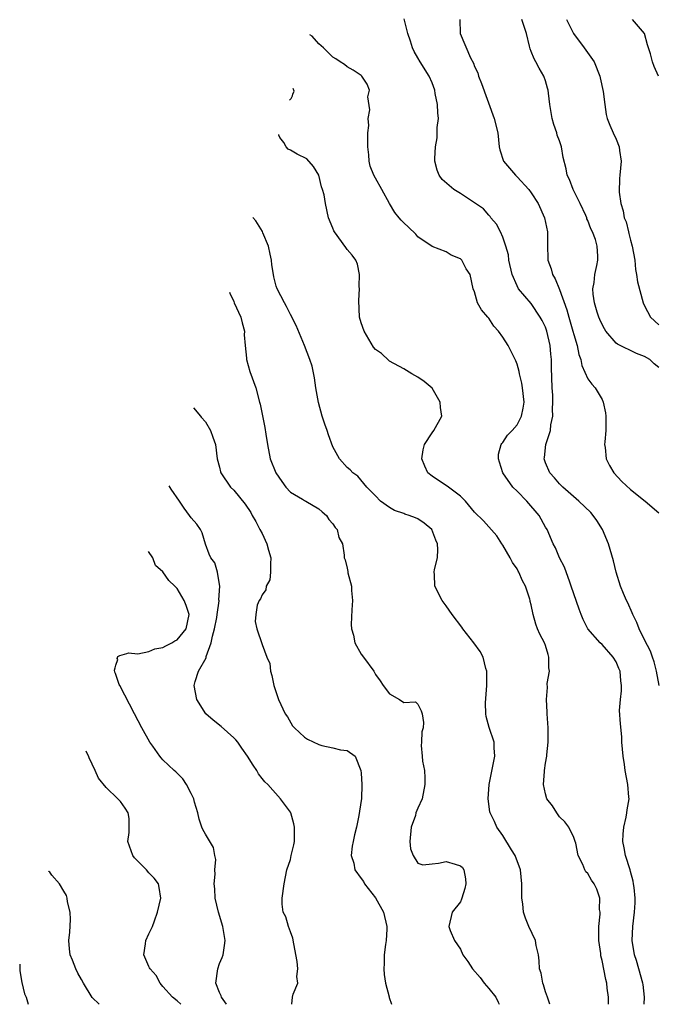
# Model space of a CAD drawing. Units: inches. Extents: x 2555107 to 2556000, y 1533000 to 1535828.
# Drawn here: x 2555107 to 2555197, y 1533000 to 1533139 of the extents above; entities that cross this region are included whole.
import ezdxf

# ---------------------------------------------------------------- set-up
doc = ezdxf.new("R2010")
doc.units = ezdxf.units.IN
doc.header["$MEASUREMENT"] = 0
doc.layers.add('LD25531533_2ft', color=52, linetype='Continuous')

msp = doc.modelspace()

# ---------------------------------------------------------------- linework, layer by layer
at = {"layer": 'LD25531533_2ft'}
for points, elevation in [([(2555197.06, 1533045), (2555196.68, 1533047), (2555196.35, 1533048.35), (2555196.14, 1533049), (2555195.83, 1533049.83), (2555195, 1533051.43), (2555194.24, 1533053), (2555193.9, 1533053.9), (2555193.36, 1533055), (2555193.27, 1533055.27), (2555192.66, 1533056.66), (2555192.47, 1533057), (2555192.04, 1533057.96), (2555191.61, 1533059), (2555190.97, 1533061), (2555190.6, 1533062.6), (2555189.93, 1533065), (2555189.05, 1533067), (2555188.27, 1533068.27), (2555187.75, 1533069), (2555187.42, 1533069.42), (2555185.74, 1533071), (2555183.44, 1533073), (2555183, 1533073.47), (2555182.29, 1533074.29), (2555181.61, 1533075), (2555181, 1533076.44), (2555180.81, 1533077), (2555180.85, 1533077.15), (2555181.05, 1533079), (2555181.7, 1533081), (2555181.76, 1533081.76), (2555182.06, 1533083), (2555182.01, 1533084.01), (2555182.07, 1533085), (2555182.04, 1533085.96), (2555181.97, 1533087), (2555181.87, 1533089.87), (2555181.85, 1533091), (2555181.76, 1533091.76), (2555181.66, 1533093), (2555181.21, 1533095), (2555181, 1533095.58), (2555180.53, 1533096.53), (2555180.26, 1533097), (2555179, 1533098.89), (2555177.22, 1533101), (2555177, 1533101.38), (2555176.3, 1533103), (2555175.83, 1533105), (2555175.79, 1533105.79), (2555175.42, 1533107), (2555175, 1533108.26), (2555174.67, 1533109), (2555174.12, 1533110.12), (2555173.32, 1533111), (2555173.19, 1533111.19), (2555173, 1533111.37), (2555172.28, 1533112.28), (2555170.71, 1533113.29), (2555169, 1533114.42), (2555168.05, 1533115), (2555166.43, 1533116.43), (2555166.02, 1533117), (2555165.71, 1533117.71), (2555165.4, 1533119), (2555165.37, 1533119.37), (2555165.47, 1533121), (2555165.71, 1533122.29), (2555165.74, 1533123), (2555165.74, 1533123.74), (2555165.89, 1533125), (2555165.8, 1533125.8), (2555165.76, 1533127), (2555165.44, 1533128.56), (2555165.37, 1533129), (2555165, 1533130.05), (2555164.59, 1533131), (2555163.34, 1533133), (2555163, 1533133.57), (2555162.49, 1533134.49), (2555162.25, 1533135), (2555161.95, 1533135.95), (2555161.59, 1533137), (2555161.07, 1533139.07)], 8940), ([(2555168.94, 1533139), (2555168.98, 1533137), (2555170.44, 1533133.56), (2555170.84, 1533132.84), (2555171, 1533132.37), (2555171.44, 1533131.44), (2555171.55, 1533131), (2555171.96, 1533129.96), (2555173.77, 1533125), (2555174.28, 1533123), (2555174.46, 1533121), (2555174.58, 1533120.58), (2555175.08, 1533119), (2555176.76, 1533117), (2555177, 1533116.79), (2555178.66, 1533115), (2555179, 1533114.54), (2555180, 1533113), (2555180.87, 1533111), (2555181.3, 1533109), (2555181.3, 1533107.3), (2555181.36, 1533105), (2555181.81, 1533103.81), (2555182.02, 1533103), (2555182.39, 1533102.39), (2555183, 1533100.89), (2555184.02, 1533098.02), (2555184.3, 1533097), (2555184.89, 1533095), (2555185, 1533094.54), (2555185.47, 1533093), (2555185.73, 1533091.73), (2555186, 1533091), (2555186.14, 1533090.14), (2555187, 1533088.28), (2555187.54, 1533087.54), (2555188.02, 1533087), (2555189, 1533085.38), (2555189.17, 1533085), (2555189.5, 1533083.5), (2555189.54, 1533083), (2555189.52, 1533081), (2555189.37, 1533079.37), (2555189.36, 1533079), (2555189.43, 1533078.57), (2555189.57, 1533077), (2555190.04, 1533076.04), (2555190.67, 1533075), (2555191.78, 1533073.78), (2555193, 1533072.65), (2555195.09, 1533071), (2555197, 1533069.34)], 8938), ([(2555197, 1533089.87), (2555196.37, 1533090.37), (2555195.76, 1533091), (2555195, 1533091.45), (2555193.87, 1533091.87), (2555191.17, 1533093.17), (2555191, 1533093.32), (2555189.53, 1533095), (2555189.33, 1533095.33), (2555189, 1533095.93), (2555188.67, 1533096.67), (2555188.53, 1533097), (2555188.3, 1533097.7), (2555187.92, 1533099), (2555187.76, 1533100.24), (2555187.72, 1533101), (2555187.88, 1533101.88), (2555187.98, 1533103), (2555188.27, 1533104.27), (2555188.4, 1533105), (2555188.41, 1533105.59), (2555188.32, 1533107), (2555188.06, 1533107.94), (2555187.66, 1533109), (2555187.43, 1533109.43), (2555187, 1533110.6), (2555186.86, 1533110.86), (2555186.83, 1533111), (2555186.69, 1533111.31), (2555185.9, 1533113), (2555184.93, 1533115), (2555184.4, 1533116.39), (2555184.09, 1533117), (2555183.92, 1533117.92), (2555183.53, 1533119.53), (2555183.28, 1533121), (2555183, 1533121.86), (2555182.67, 1533122.67), (2555182.6, 1533123), (2555182.18, 1533124.18), (2555181.97, 1533125), (2555181.64, 1533127), (2555181.43, 1533128.57), (2555181.39, 1533129), (2555181.32, 1533129.32), (2555181, 1533130.34), (2555180.77, 1533131), (2555180.12, 1533132.12), (2555179.67, 1533133), (2555179.42, 1533133.42), (2555179, 1533134.48), (2555178.83, 1533134.83), (2555178.77, 1533135.23), (2555178.32, 1533137), (2555177.98, 1533138.02), (2555177.69, 1533139)], 8936), ([(2555183.99, 1533139), (2555184.98, 1533137), (2555186.49, 1533135), (2555187.9, 1533133), (2555188.7, 1533131), (2555188.74, 1533130.74), (2555189.15, 1533128.85), (2555189.39, 1533127), (2555189.58, 1533125.58), (2555189.74, 1533125), (2555190.09, 1533124.09), (2555190.57, 1533123), (2555191, 1533122.1), (2555191.4, 1533121), (2555191.48, 1533120.52), (2555191.68, 1533119), (2555191.52, 1533117), (2555191.46, 1533116.54), (2555191.4, 1533114.6), (2555191.63, 1533113), (2555192, 1533112), (2555192.12, 1533111), (2555192.41, 1533110.41), (2555192.71, 1533109), (2555192.79, 1533108.79), (2555193, 1533107.84), (2555193.24, 1533107), (2555193.62, 1533105), (2555193.72, 1533103.72), (2555193.88, 1533103), (2555193.98, 1533101.98), (2555194.8, 1533099), (2555195, 1533098.58), (2555195.82, 1533097), (2555197, 1533095.89)], 8934), ([(2555196.98, 1533131), (2555196.34, 1533132.34), (2555196.13, 1533133), (2555195.85, 1533134.15), (2555195.41, 1533135.41), (2555195.01, 1533137), (2555193.28, 1533139)], 8932), ([(2555194.95, 1533000), (2555195.01, 1533001), (2555194.78, 1533002.78), (2555194.77, 1533003), (2555194.21, 1533005), (2555193.84, 1533006.16), (2555193.59, 1533007), (2555193.23, 1533009), (2555193.33, 1533011), (2555193.6, 1533013), (2555193.66, 1533014.34), (2555193.68, 1533015), (2555193.51, 1533016.49), (2555193.46, 1533017), (2555193.4, 1533017.4), (2555193, 1533018.76), (2555192.96, 1533018.96), (2555192.3, 1533021), (2555192.1, 1533022.1), (2555191.91, 1533023), (2555191.99, 1533023.99), (2555192.05, 1533025), (2555192.4, 1533026.4), (2555192.51, 1533027), (2555192.53, 1533027.47), (2555192.82, 1533029), (2555192.78, 1533029.22), (2555192.66, 1533031), (2555192.25, 1533033), (2555192.15, 1533033.85), (2555191.97, 1533035), (2555191.81, 1533037), (2555191.77, 1533037.77), (2555191.59, 1533039.59), (2555191.48, 1533041.48), (2555191.59, 1533043), (2555191.75, 1533044.25), (2555191.74, 1533045), (2555191.66, 1533045.66), (2555191.54, 1533047), (2555191.39, 1533047.39), (2555191, 1533048.35), (2555190.59, 1533049), (2555189, 1533050.77), (2555188.73, 1533051), (2555186.97, 1533052.97), (2555186.31, 1533054.31), (2555186.07, 1533055), (2555185.75, 1533055.75), (2555184.66, 1533059), (2555184.43, 1533059.57), (2555183.68, 1533061.68), (2555183, 1533063), (2555182.42, 1533064.42), (2555182.12, 1533065), (2555181.24, 1533067), (2555181, 1533067.36), (2555180.12, 1533069), (2555178.4, 1533071), (2555177, 1533072.42), (2555176.39, 1533073), (2555174.97, 1533075), (2555174.53, 1533076.53), (2555174.37, 1533077), (2555174.38, 1533077.62), (2555174.76, 1533079), (2555174.84, 1533079.16), (2555175, 1533079.31), (2555175.66, 1533080.34), (2555176.3, 1533081), (2555177, 1533081.78), (2555177.64, 1533083), (2555177.86, 1533084.14), (2555177.98, 1533085), (2555177.77, 1533087), (2555177.67, 1533087.67), (2555177.34, 1533089), (2555177.31, 1533089.31), (2555177, 1533090.36), (2555176.83, 1533090.83), (2555176.45, 1533091.55), (2555175.75, 1533093), (2555175, 1533094.17), (2555174.39, 1533095), (2555173.7, 1533095.7), (2555173, 1533096.82), (2555172.86, 1533097), (2555171.99, 1533097.99), (2555171.42, 1533099), (2555171, 1533100.54), (2555170.81, 1533101), (2555170.38, 1533103), (2555169.82, 1533103.82), (2555169.2, 1533105), (2555169, 1533105.22), (2555167.71, 1533105.71), (2555167, 1533106.2), (2555165, 1533106.95), (2555163, 1533108.33), (2555162.7, 1533108.7), (2555161.68, 1533109.68), (2555161, 1533110.3), (2555160.66, 1533110.66), (2555160.34, 1533111), (2555159.76, 1533111.76), (2555159, 1533113), (2555157.93, 1533115), (2555157, 1533116.61), (2555156.79, 1533117), (2555156.27, 1533118.27), (2555156.1, 1533119), (2555156.09, 1533119.91), (2555155.94, 1533121), (2555155.94, 1533123), (2555156.05, 1533124.05), (2555155.96, 1533125), (2555156.23, 1533126.23), (2555155.94, 1533128.06), (2555156.17, 1533129), (2555155.84, 1533129.84), (2555155.09, 1533131), (2555155, 1533131.08), (2555153.84, 1533131.84), (2555153, 1533132.31), (2555152.66, 1533132.66), (2555152.03, 1533133), (2555151.43, 1533133.43), (2555151, 1533133.69), (2555149.67, 1533135), (2555149, 1533135.57), (2555148.06, 1533136.64), (2555147.76, 1533136.83)], 8942), ([(2555144.88, 1533127.6), (2555144.98, 1533127.71), (2555145.09, 1533127.85), (2555145.32, 1533128.23), (2555145.34, 1533128.45), (2555145.55, 1533128.88), (2555145.4, 1533129.25)], 8944), ([(2555189.93, 1533000), (2555189.93, 1533001), (2555189.72, 1533002.28), (2555189.66, 1533003), (2555189.52, 1533003.52), (2555189, 1533006.19), (2555188.83, 1533006.84), (2555188.81, 1533007.19), (2555188.56, 1533009), (2555188.56, 1533010.56), (2555188.54, 1533011), (2555188.74, 1533012.74), (2555188.71, 1533013), (2555188.64, 1533013.36), (2555188.7, 1533015), (2555188.26, 1533016.26), (2555187.9, 1533017), (2555187.52, 1533017.52), (2555187, 1533018.47), (2555186.7, 1533018.7), (2555186.55, 1533019), (2555186.28, 1533019.72), (2555185.62, 1533021), (2555185.28, 1533022.72), (2555185.21, 1533023), (2555185, 1533023.54), (2555184.32, 1533025), (2555183.76, 1533025.76), (2555183, 1533026.47), (2555182.6, 1533027), (2555181.99, 1533027.99), (2555181.2, 1533029), (2555181, 1533029.7), (2555180.71, 1533031), (2555180.85, 1533032.85), (2555180.85, 1533033), (2555181, 1533034.03), (2555181.2, 1533035), (2555181.21, 1533035.21), (2555181.4, 1533037), (2555181.38, 1533039), (2555181.26, 1533041), (2555181.23, 1533041.23), (2555181.14, 1533043), (2555181.3, 1533044.7), (2555181.27, 1533045.27), (2555181.56, 1533047), (2555181.49, 1533047.49), (2555181.49, 1533049), (2555181.37, 1533049.37), (2555181, 1533050.66), (2555180.86, 1533051), (2555180.23, 1533052.23), (2555179.88, 1533053), (2555179.63, 1533053.63), (2555179.26, 1533055), (2555179, 1533056.37), (2555178.86, 1533056.86), (2555178.86, 1533057), (2555178.82, 1533057.18), (2555178.2, 1533059), (2555177.75, 1533059.75), (2555177.25, 1533061), (2555177.15, 1533061.15), (2555177, 1533061.46), (2555176.35, 1533062.35), (2555176.02, 1533063), (2555175, 1533064.82), (2555174.87, 1533065), (2555174.13, 1533066.13), (2555173, 1533067.39), (2555172.25, 1533068.25), (2555171, 1533069.48), (2555169.71, 1533071), (2555169, 1533071.72), (2555167.11, 1533073.11), (2555165.93, 1533073.93), (2555165, 1533074.52), (2555164.4, 1533075), (2555163.97, 1533075.97), (2555163.54, 1533077), (2555163.73, 1533078.27), (2555163.93, 1533079), (2555165, 1533080.67), (2555165.24, 1533081), (2555166.38, 1533083), (2555166.21, 1533084.21), (2555166.15, 1533085), (2555165, 1533086.96), (2555163.9, 1533087.9), (2555163, 1533088.52), (2555162.14, 1533089), (2555161, 1533089.67), (2555159, 1533090.79), (2555158.88, 1533090.88), (2555157.84, 1533091.84), (2555157, 1533092.41), (2555156.75, 1533092.76), (2555155.43, 1533095), (2555155, 1533096.16), (2555154.77, 1533097), (2555154.65, 1533099.35), (2555154.74, 1533101), (2555154.7, 1533101.3), (2555154.74, 1533103), (2555154.46, 1533104.46), (2555154.23, 1533105), (2555153.71, 1533105.71), (2555153, 1533106.54), (2555152.81, 1533106.81), (2555151.21, 1533109), (2555151.14, 1533109.14), (2555151, 1533109.54), (2555150.4, 1533111), (2555149.95, 1533113), (2555149.75, 1533114.25), (2555149.53, 1533115), (2555149.38, 1533115.38), (2555149.01, 1533117.01), (2555148.26, 1533118.26), (2555147.32, 1533119.32), (2555145.96, 1533119.96), (2555145, 1533120.53), (2555144.67, 1533120.67), (2555144.42, 1533121), (2555144.05, 1533121.61), (2555143.53, 1533122.33), (2555143.39, 1533122.66), (2555143.36, 1533122.74)], 8944), ([(2555181.62, 1533000), (2555181.29, 1533001), (2555181, 1533001.77), (2555180.74, 1533002.74), (2555180.63, 1533003), (2555180.39, 1533004.39), (2555180.19, 1533005), (2555180.14, 1533006.13), (2555180.02, 1533007), (2555179.72, 1533008.28), (2555179.58, 1533009), (2555178.65, 1533011), (2555178.17, 1533012.17), (2555177.92, 1533013), (2555177.8, 1533014.2), (2555177.68, 1533015), (2555177.67, 1533015.67), (2555177.68, 1533017), (2555177.47, 1533019), (2555176.71, 1533021), (2555176.2, 1533021.8), (2555175, 1533023.84), (2555174.16, 1533025), (2555173.81, 1533025.81), (2555173.2, 1533027), (2555173.15, 1533027.15), (2555172.91, 1533029), (2555173.06, 1533031), (2555173.88, 1533035), (2555173.78, 1533036.22), (2555173.77, 1533037), (2555173.06, 1533039.06), (2555172.64, 1533040.64), (2555172.6, 1533041), (2555172.55, 1533042.55), (2555172.72, 1533045), (2555172.73, 1533047), (2555172.61, 1533047.39), (2555172.2, 1533049), (2555171.77, 1533049.77), (2555170.92, 1533051), (2555169.35, 1533053), (2555169.22, 1533053.22), (2555167.85, 1533055), (2555167, 1533056.24), (2555166.41, 1533057), (2555165.37, 1533059), (2555165.33, 1533060.67), (2555165.3, 1533061), (2555165.36, 1533061.36), (2555165.75, 1533063), (2555165.82, 1533064.18), (2555165.75, 1533065), (2555165.51, 1533065.51), (2555164.98, 1533067), (2555163.9, 1533067.9), (2555163, 1533068.53), (2555162.65, 1533068.65), (2555161.78, 1533069), (2555161.17, 1533069.17), (2555161, 1533069.25), (2555159.68, 1533069.68), (2555159, 1533070.11), (2555157.72, 1533071), (2555157, 1533071.76), (2555155.77, 1533073), (2555154.53, 1533074.53), (2555153.82, 1533075), (2555153.43, 1533075.43), (2555153, 1533075.74), (2555151.92, 1533077), (2555151, 1533078.69), (2555150.36, 1533080.36), (2555150.18, 1533081), (2555149.87, 1533081.87), (2555149.5, 1533083), (2555148.95, 1533084.95), (2555148.59, 1533087), (2555148.4, 1533088.4), (2555148.06, 1533090.06), (2555147.76, 1533091), (2555146.99, 1533093), (2555145.82, 1533095.82), (2555145, 1533097.36), (2555144.47, 1533098.47), (2555144.16, 1533099), (2555143.13, 1533101), (2555143, 1533101.35), (2555142.65, 1533102.65), (2555142.61, 1533103), (2555142.38, 1533104.38), (2555142.35, 1533105), (2555142.15, 1533105.85), (2555141.91, 1533107), (2555141.1, 1533108.9), (2555141.05, 1533109.05), (2555140.1, 1533110.56), (2555139.7, 1533111.03)], 8946), ([(2555136.41, 1533100.5), (2555136.45, 1533100.37), (2555137, 1533099.17), (2555137.06, 1533099), (2555138, 1533097), (2555138.18, 1533096.18), (2555138.5, 1533095), (2555138.49, 1533094.49), (2555138.61, 1533093), (2555138.79, 1533091.21), (2555138.79, 1533091), (2555139.29, 1533089.29), (2555140.12, 1533087), (2555140.65, 1533085), (2555140.72, 1533084.72), (2555141.39, 1533081.39), (2555141.52, 1533080.48), (2555141.75, 1533079), (2555142.15, 1533077), (2555142.94, 1533075), (2555143.77, 1533073.77), (2555144.37, 1533073), (2555145, 1533072.3), (2555146.72, 1533071.28), (2555147, 1533071.09), (2555147.19, 1533071), (2555149, 1533069.94), (2555149.49, 1533069.49), (2555150.08, 1533069), (2555150.42, 1533068.42), (2555151, 1533067.81), (2555151.31, 1533067.31), (2555151.6, 1533067), (2555151.86, 1533065.86), (2555152.37, 1533065), (2555152.61, 1533063.39), (2555152.61, 1533063), (2555152.73, 1533062.73), (2555153, 1533061.54), (2555153.09, 1533061.09), (2555153.12, 1533060.88), (2555153.62, 1533059), (2555153.62, 1533058.38), (2555153.77, 1533057), (2555153.68, 1533055.68), (2555153.58, 1533053.58), (2555153.63, 1533053), (2555153.92, 1533052.08), (2555154.08, 1533051), (2555155, 1533049.41), (2555155.33, 1533049), (2555156.77, 1533047), (2555157, 1533046.56), (2555157.65, 1533045.65), (2555158.08, 1533045), (2555159, 1533043.83), (2555160.41, 1533043), (2555161, 1533042.6), (2555162.67, 1533042.67), (2555163, 1533042.34), (2555163.44, 1533041.44), (2555163.6, 1533041), (2555163.77, 1533039.77), (2555163.73, 1533039), (2555163.54, 1533038.46), (2555163.53, 1533037), (2555163.46, 1533036.54), (2555163.62, 1533035), (2555163.67, 1533034.33), (2555163.91, 1533033), (2555163.97, 1533031.97), (2555163.98, 1533031), (2555163.6, 1533029), (2555163, 1533027.7), (2555162.72, 1533027), (2555162.64, 1533026.64), (2555162.04, 1533025), (2555161.86, 1533023), (2555161.94, 1533021.94), (2555162.34, 1533021), (2555163, 1533019.93), (2555163.68, 1533019.68), (2555165, 1533019.84), (2555165.91, 1533019.91), (2555167, 1533020.16), (2555168.24, 1533019.76), (2555169, 1533019.54), (2555169.29, 1533019.29), (2555169.49, 1533019), (2555169.73, 1533017.73), (2555169.78, 1533017), (2555169.64, 1533016.36), (2555169.19, 1533015), (2555169.16, 1533014.84), (2555169, 1533014.48), (2555167.86, 1533013), (2555167.38, 1533011), (2555167.56, 1533010.44), (2555168.17, 1533009), (2555169, 1533007.76), (2555169.36, 1533007), (2555170.05, 1533006.05), (2555170.71, 1533005), (2555171.77, 1533003.77), (2555172.34, 1533003), (2555173, 1533002.22), (2555173.98, 1533001), (2555174.32, 1533000.32), (2555174.46, 1533000)], 8948), ([(2555131.31, 1533084.17), (2555132.3, 1533083), (2555132.38, 1533082.88), (2555133, 1533082.19), (2555133.7, 1533081), (2555134.03, 1533080.03), (2555134.43, 1533079), (2555134.67, 1533077), (2555135, 1533075.81), (2555135.14, 1533075.14), (2555135.18, 1533075), (2555136.55, 1533073), (2555137, 1533072.58), (2555138.6, 1533070.6), (2555139.41, 1533069.41), (2555139.62, 1533069), (2555140.14, 1533068.14), (2555140.69, 1533067), (2555141, 1533066.43), (2555141.69, 1533065), (2555141.91, 1533064.09), (2555142.24, 1533063), (2555142.18, 1533062.18), (2555142.21, 1533061), (2555142.08, 1533059.92), (2555141.56, 1533059), (2555141.52, 1533058.48), (2555141, 1533057.79), (2555140.78, 1533057.22), (2555140.6, 1533057), (2555140.32, 1533056.32), (2555140.11, 1533055), (2555140.01, 1533054.01), (2555140.27, 1533053), (2555141, 1533050.76), (2555141.69, 1533049), (2555142.08, 1533048.08), (2555142.19, 1533047), (2555142.4, 1533046.4), (2555142.67, 1533045), (2555143.33, 1533043), (2555144.28, 1533041), (2555144.57, 1533040.57), (2555145.32, 1533039.32), (2555145.58, 1533039), (2555147, 1533037.69), (2555147.41, 1533037.41), (2555149, 1533036.67), (2555149.46, 1533036.54), (2555151, 1533036.2), (2555152.07, 1533035.93), (2555153, 1533035.82), (2555154.14, 1533035), (2555154.96, 1533033), (2555155, 1533032.63), (2555155.1, 1533031), (2555155.03, 1533029), (2555155, 1533028.76), (2555154.64, 1533026.64), (2555154.33, 1533025), (2555154.07, 1533023.93), (2555153.87, 1533023), (2555153.7, 1533022.3), (2555153.58, 1533021), (2555153.94, 1533019.94), (2555154.11, 1533019), (2555155, 1533017.77), (2555155.31, 1533017.31), (2555155.45, 1533017), (2555157.01, 1533015.01), (2555158.14, 1533013), (2555158.63, 1533011), (2555158.6, 1533010.6), (2555158.53, 1533009), (2555158.42, 1533008.42), (2555158.26, 1533007), (2555158.25, 1533005.75), (2555158.18, 1533005), (2555158.22, 1533004.22), (2555158.44, 1533003), (2555158.94, 1533001.06), (2555158.95, 1533000.95), (2555159.28, 1533000)], 8950), ([(2555145.2, 1533000), (2555145.29, 1533001), (2555145.41, 1533001.41), (2555146.04, 1533003), (2555145.93, 1533003.93), (2555146.05, 1533005), (2555145.96, 1533006.04), (2555145.47, 1533008.53), (2555145.35, 1533009.35), (2555145, 1533010.21), (2555144.71, 1533011), (2555144.34, 1533012.34), (2555143.98, 1533013), (2555143.85, 1533014.15), (2555143.82, 1533015), (2555144.1, 1533017), (2555144.5, 1533019), (2555145, 1533020.43), (2555145.12, 1533021), (2555145.49, 1533022.51), (2555145.56, 1533023), (2555145.6, 1533024.4), (2555145.6, 1533025), (2555145.48, 1533025.48), (2555145.05, 1533027), (2555145, 1533027.1), (2555143.58, 1533029), (2555141.83, 1533031), (2555141.4, 1533031.4), (2555141, 1533031.87), (2555140.52, 1533032.52), (2555140.24, 1533033), (2555139.73, 1533033.73), (2555138.95, 1533035), (2555138.16, 1533036.16), (2555137.56, 1533037), (2555137.31, 1533037.31), (2555137, 1533037.63), (2555135.21, 1533039.21), (2555134.08, 1533040.08), (2555133.08, 1533041), (2555131.77, 1533043), (2555131.4, 1533045), (2555131.54, 1533045.54), (2555132.04, 1533047), (2555133.09, 1533048.91), (2555133.11, 1533049.11), (2555133.81, 1533051), (2555133.98, 1533051.98), (2555134.3, 1533053), (2555134.61, 1533054.61), (2555134.67, 1533055), (2555134.95, 1533056.95), (2555134.92, 1533057.08), (2555135.02, 1533059), (2555135, 1533059.24), (2555134.7, 1533061), (2555134.31, 1533062.31), (2555133.79, 1533063), (2555133.53, 1533063.53), (2555133, 1533064.92), (2555132.54, 1533066.54), (2555132.3, 1533067), (2555131.77, 1533067.77), (2555131, 1533068.64), (2555130.77, 1533069), (2555130.01, 1533070.01), (2555129.36, 1533071), (2555128.17, 1533072.71), (2555127.87, 1533073.18)], 8952), ([(2555135.97, 1533000), (2555135.25, 1533001), (2555135.21, 1533001.21), (2555135, 1533001.65), (2555134.48, 1533003), (2555134.74, 1533005), (2555135, 1533005.74), (2555135.38, 1533006.62), (2555135.5, 1533007), (2555135.72, 1533008.28), (2555135.81, 1533009), (2555135.47, 1533011), (2555134.83, 1533013), (2555134.39, 1533015), (2555134.31, 1533016.31), (2555134.25, 1533017), (2555134.37, 1533018.37), (2555134.34, 1533019), (2555134.45, 1533020.45), (2555134.33, 1533021), (2555134.13, 1533022.13), (2555133, 1533023.99), (2555132.65, 1533024.65), (2555132.48, 1533025), (2555132.12, 1533026.12), (2555131.92, 1533027), (2555131.48, 1533028.52), (2555131.38, 1533029), (2555131, 1533029.77), (2555130.33, 1533031), (2555129.8, 1533031.8), (2555128.82, 1533032.82), (2555128.61, 1533033), (2555127, 1533034.52), (2555126.77, 1533034.77), (2555126.58, 1533035), (2555125.59, 1533036.41), (2555125.15, 1533037), (2555124.02, 1533039), (2555123, 1533041), (2555120.9, 1533044.99), (2555120.84, 1533045.14), (2555120.32, 1533046.68), (2555120.2, 1533046.87), (2555120.17, 1533047.17), (2555120.27, 1533047.49), (2555120.34, 1533047.85), (2555120.62, 1533048.68), (2555120.56, 1533048.82), (2555120.65, 1533049.09), (2555120.93, 1533049.23), (2555121.91, 1533049.52), (2555122.15, 1533049.61), (2555123.48, 1533049.48), (2555125, 1533049.79), (2555125.85, 1533050.15), (2555127, 1533050.35), (2555127.42, 1533050.58), (2555128.27, 1533051), (2555128.7, 1533051.3), (2555129, 1533051.45), (2555130.28, 1533053), (2555130.7, 1533055), (2555130.27, 1533056.27), (2555130, 1533057), (2555129, 1533058.7), (2555128.67, 1533059), (2555127.82, 1533059.82), (2555127, 1533061.03), (2555125.95, 1533061.95), (2555125.57, 1533063), (2555124.97, 1533063.9)], 8954), ([(2555129.55, 1533000), (2555129, 1533000.51), (2555128.34, 1533001), (2555127, 1533002.49), (2555126.6, 1533003), (2555126.05, 1533004.05), (2555125.18, 1533005), (2555125.13, 1533005.13), (2555125, 1533005.33), (2555124.31, 1533007), (2555124.55, 1533008.55), (2555124.6, 1533009), (2555125, 1533009.93), (2555125.55, 1533011), (2555125.8, 1533011.8), (2555126.25, 1533013), (2555126.69, 1533015), (2555126.49, 1533016.49), (2555126.4, 1533017), (2555125.79, 1533017.79), (2555125, 1533018.55), (2555124.67, 1533019), (2555123, 1533020.69), (2555122.75, 1533021), (2555122.05, 1533023), (2555122.23, 1533024.23), (2555122.25, 1533025), (2555122.22, 1533026.22), (2555122.11, 1533027), (2555121.66, 1533027.67), (2555121, 1533028.61), (2555120.66, 1533029), (2555119, 1533030.6), (2555117.93, 1533031.93), (2555117.44, 1533033), (2555117, 1533033.87), (2555116.57, 1533034.78), (2555116.53, 1533034.93), (2555116.17, 1533035.72)], 8956), ([(2555118.01, 1533000), (2555117, 1533000.96), (2555115.77, 1533003), (2555115.51, 1533003.51), (2555115, 1533004.38), (2555114.69, 1533005), (2555114.23, 1533006.23), (2555113.92, 1533007), (2555113.82, 1533007.82), (2555113.74, 1533009), (2555113.84, 1533010.16), (2555113.95, 1533011.95), (2555113.92, 1533013), (2555113.54, 1533014.46), (2555113.47, 1533015), (2555113.37, 1533015.37), (2555113, 1533015.96), (2555112.4, 1533017), (2555111.34, 1533018.23), (2555111.03, 1533018.65), (2555110.89, 1533018.76), (2555110.87, 1533018.78)], 8958), ([(2555106.78, 1533005.68), (2555106.79, 1533004.77), (2555107, 1533003.59), (2555107.07, 1533003.07), (2555107.47, 1533001.47), (2555107.68, 1533001), (2555107.97, 1533000)], 8960)]:
    msp.add_lwpolyline(points, dxfattribs=dict(at, elevation=elevation))

doc.saveas('drawing.dxf')
